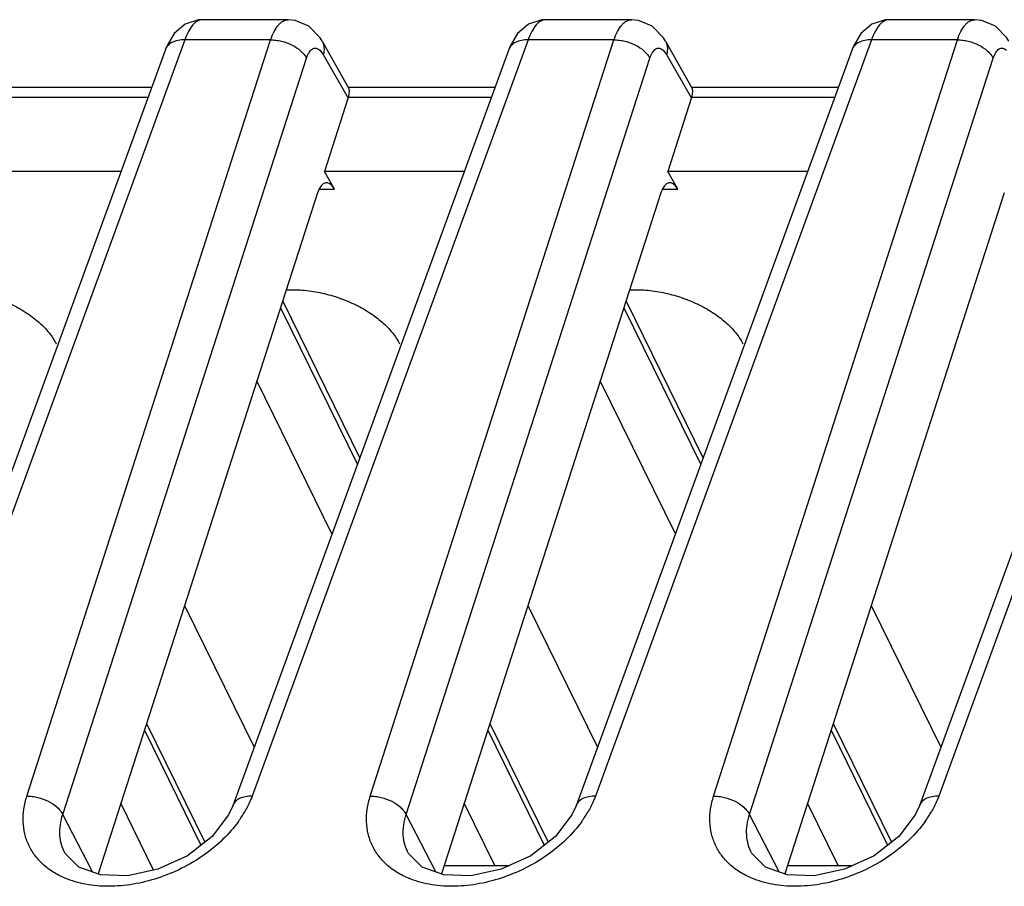
# Model space of a CAD drawing. Units: inches. Extents: x 0 to 17, y 0 to 11.
# Drawn here: x 13.4 to 13.7, y 9.9 to 10.2 of the extents above; entities that cross this region are included whole.
import ezdxf

# ---------------------------------------------------------------- set-up
doc = ezdxf.new("R2010")
doc.units = ezdxf.units.IN
doc.header["$LTSCALE"] = 0.935
doc.header["$MEASUREMENT"] = 0
doc.layers.get('0').update_dxf_attribs({"linetype": 'CONTINUOUS'})
doc.layers.add('ECAD_CN_2211203109', color=7, linetype='CONTINUOUS')

msp = doc.modelspace()

# ---------------------------------------------------------------- linework, layer by layer
at = {"color": 7, "linetype": 'Continuous'}
for p, q in [((13.4644404595, 10.2010891962), (13.4355703046, 10.2010891962)), ((13.4644045032, 10.2010890313), (13.4644372192, 10.2010891962)), ((13.5795730838, 10.2010891962), (13.5507029288, 10.2010891962)), ((13.5795371275, 10.2010890313), (13.5795698435, 10.2010891962)), ((13.694705708, 10.2010891962), (13.6658355531, 10.2010891962)), ((13.6946697517, 10.2010890313), (13.6947024677, 10.2010891962)), ((13.4262350111, 10.1964597729), (13.4237075008, 10.1921656436)), ((13.5413676354, 10.1964597729), (13.5388401251, 10.1921656436)), ((13.6565002596, 10.1964597729), (13.6539727493, 10.1921656436)), ((13.4297794632, 10.1943292736), (13.3372006582, 9.9407871824)), ((13.3768368479, 9.9407871824), (13.458556535, 10.1943292895)), ((13.4237075008, 10.1921656436), (13.4233018603, 10.1911309188)), ((13.458556535, 10.1943292895), (13.4297794632, 10.1943292736)), ((13.5449120874, 10.1943292736), (13.4523332825, 9.9407871824)), ((13.4758076552, 10.1938604028), (13.4758110814, 10.1938543695)), ((13.4758110814, 10.1938543695), (13.4847905476, 10.1780158016)), ((13.4919694721, 9.9407871824), (13.5736891593, 10.1943292895)), ((13.5388401251, 10.1921656436), (13.5384344846, 10.1911309188)), ((13.5736891593, 10.1943292895), (13.5449120874, 10.1943292736)), ((13.6600447117, 10.1943292736), (13.5674659067, 9.9407871824)), ((13.5909402795, 10.1938604028), (13.5999231718, 10.1780158016)), ((13.6071020964, 9.9407871824), (13.6888217835, 10.1943292895)), ((13.6539727493, 10.1921656436), (13.6535671088, 10.1911309188)), ((13.6888217835, 10.1943292895), (13.6600447117, 10.1943292736)), ((13.7751773359, 10.1943292736), (13.682598531, 9.9407871824)), ((13.4233038063, 10.1911366555), (13.3325154335, 9.9424979536)), ((13.5384364305, 10.1911366555), (13.4476480577, 9.9424979536)), ((13.4750453638, 10.1908987358), (13.4762005117, 10.1893992867)), ((13.4762005117, 10.1893992867), (13.4845102278, 10.1747420678)), ((13.6535690548, 10.1911366555), (13.562780682, 9.9424979536)), ((13.5901779881, 10.1908987358), (13.591333136, 10.1893992867)), ((13.591333136, 10.1893992867), (13.599642852, 10.1747420678)), ((13.768701679, 10.1911366555), (13.6779133062, 9.9424979536)), ((13.3888463195, 9.9346504234), (13.4705631153, 10.18818356)), ((13.5039789437, 9.9346504234), (13.5856957396, 10.18818356)), ((13.619111568, 9.9346504234), (13.7008283638, 10.18818356)), ((13.4186408484, 10.1783663881), (13.3696579233, 10.1783663881)), ((13.5337734726, 10.1783663881), (13.4847905476, 10.1783663881)), ((13.6489060969, 10.1783663881), (13.5999231718, 10.1783663881)), ((13.4174057718, 10.1749839304), (13.3694555589, 10.1749839304)), ((13.4845881831, 10.1749839304), (13.4765973207, 10.1501916528)), ((13.5325383961, 10.1749839304), (13.4845881831, 10.1749839304)), ((13.5997208074, 10.1749839304), (13.5917299449, 10.1501916528)), ((13.6476710203, 10.1749839304), (13.5997208074, 10.1749839304)), ((13.408353076, 10.1501916528), (13.3614647079, 10.1501916528)), ((13.4799415279, 10.1442929422), (13.4765973321, 10.1501916528)), ((13.5234857002, 10.1501916528), (13.4765973321, 10.1501916528)), ((13.6386183245, 10.1501916528), (13.5917299564, 10.1501916528)), ((13.5950741522, 10.1442929422), (13.5917299564, 10.1501916528)), ((13.4743041315, 10.1430772154), (13.4006955198, 9.9147003926)), ((13.4749035129, 10.1442929422), (13.4799415279, 10.1442929422)), ((13.5894367558, 10.1430772154), (13.5158281441, 9.9147003926)), ((13.5900361371, 10.1442929422), (13.5950741522, 10.1442929422)), ((13.70456938, 10.1430772154), (13.6309607683, 9.9147003926)), ((13.4625977352, 10.1067571499), (13.4884154712, 10.0541461355)), ((13.5777303594, 10.1067571499), (13.6035480954, 10.0541461355)), ((13.4618759805, 10.104517846), (13.4876387255, 10.0520188914)), ((13.5770086047, 10.104517846), (13.6027713498, 10.0520188914)), ((13.4791298877, 10.0287160572), (13.4539695393, 10.0799874565)), ((13.5942625119, 10.0287160572), (13.5691021636, 10.0799874565)), ((13.4296940666, 10.004670789), (13.4530048516, 9.9571684035)), ((13.5448266908, 10.004670789), (13.5681374759, 9.9571684035)), ((13.6599593151, 10.004670789), (13.6832701001, 9.9571684035)), ((13.4169559466, 9.965149715299999), (13.4364770322, 9.9253699253)), ((13.5320885709, 9.965149715299999), (13.5516096565, 9.9253699253)), ((13.6472211951, 9.965149715299999), (13.6667422807, 9.9253699253)), ((13.4162341919, 9.9629104115), (13.4351590374, 9.9243456311)), ((13.5313668162, 9.9629104115), (13.5502916617, 9.9243456311)), ((13.6464994404, 9.9629104115), (13.6654242859, 9.9243456311)), ((13.4476480577, 9.9424979536), (13.4458549817, 9.9375872551)), ((13.562780682, 9.9424979536), (13.5609876059, 9.9375872551)), ((13.6779133062, 9.9424979536), (13.6761202302, 9.9375872551)), ((13.4193279176, 9.9159640387), (13.4083277507, 9.938380022)), ((13.5336918222, 9.9175305247), (13.523460375, 9.938380022)), ((13.6488244465, 9.9175305247), (13.6385929992, 9.938380022)), ((13.3987687466, 9.9153780636), (13.3888463195, 9.9346504234)), ((13.5139013709, 9.9153780636), (13.5039789437, 9.9346504234)), ((13.6290339951, 9.9153780636), (13.619111568, 9.9346504234)), ((13.3896509075, 9.9215260008), (13.3896410238, 9.9215446378)), ((13.5047835317, 9.9215260008), (13.504773648, 9.9215446378)), ((13.619916156, 9.9215260008), (13.6199062723, 9.9215446378))]:
    msp.add_line(p, q, dxfattribs=at)
for points in [[(13.4355730426, 10.2010885347), (13.4343132834, 10.201018575), (13.4298440328, 10.1995511342), (13.4262350111, 10.1964597729)], [(13.4758073449, 10.193860225), (13.4751348853, 10.1949543765), (13.471352554, 10.1988807654), (13.4667409353, 10.2008601212), (13.4644009069, 10.201088419)], [(13.5507056668, 10.2010885347), (13.5494459076, 10.201018575), (13.5449766571, 10.1995511342), (13.5413676354, 10.1964597729)], [(13.5909399691, 10.193860225), (13.5902675096, 10.1949543765), (13.5864851782, 10.1988807654), (13.5818735596, 10.2008601212), (13.5795335312, 10.201088419)], [(13.6658382911, 10.2010885347), (13.6645785319, 10.201018575), (13.6601092813, 10.1995511342), (13.6565002596, 10.1964597729)], [(13.7060725934, 10.193860225), (13.7054001338, 10.1949543765), (13.7016178025, 10.1988807654), (13.6970061838, 10.2008601212), (13.6946661554, 10.201088419)], [(13.4458538662, 9.9375876629), (13.4444559582, 9.9345216848), (13.4389047066, 9.9272566192), (13.4306284139, 9.920824607), (13.4207380679, 9.9162639939), (13.4105803461, 9.9141033293), (13.4014905625, 9.914420765800001)], [(13.5609864904, 9.9375876629), (13.5595885825, 9.9345216848), (13.5540373308, 9.9272566192), (13.5457610381, 9.920824607), (13.5358706921, 9.9162639939), (13.5257129703, 9.9141033293), (13.5166231868, 9.914420765800001)], [(13.6761191147, 9.9375876629), (13.6747212067, 9.9345216848), (13.6691699551, 9.9272566192), (13.6608936624, 9.920824607), (13.6510033164, 9.9162639939), (13.6408455946, 9.9141033293), (13.631755811, 9.914420765800001)], [(13.4014905625, 9.914420765800001), (13.3942289664, 9.916974762999999), (13.3896392765, 9.9215491155)], [(13.5166231868, 9.914420765800001), (13.5093615907, 9.916974762999999), (13.5047719007, 9.9215491155)], [(13.631755811, 9.914420765800001), (13.6244942149, 9.916974762999999), (13.619904525, 9.9215491155)]]:
    msp.add_lwpolyline(points, dxfattribs=at)
for centre, start, end in [((13.4165179726, 9.954869125), 324.1884530691, 329.931276985), ((13.5316505969, 9.954869125), 324.1884530691, 329.931276985), ((13.6467832211, 9.954869125), 324.1884530692, 329.9312769849)]:
    msp.add_arc(centre, 0.0385382259, start, end, dxfattribs=at)
for centre in [(13.4777064629, 10.1364596731), (13.5928390872, 10.1364596731)]:
    msp.add_ellipse(centre, major_axis=(-0.0005309737, 0.0099975833), ratio=0.4140216954, start_param=-0.6927815629, end_param=0.8256548863, dxfattribs=at)
for points, knots in [([(13.4355736996, 10.2010887959), (13.4353048058, 10.2010885371), (13.4347460875, 10.2010067364), (13.4339354481, 10.2006549681), (13.4331482217, 10.2000835525), (13.4320744396, 10.1989783702), (13.430860453, 10.1970566141), (13.4301256646, 10.195306499), (13.429779385, 10.1943292728)], [0, 0, 0, 0, 0.0859554133, 0.1778304424, 0.2798975561, 0.3949350427, 0.6685848859, 1, 1, 1, 1]), ([(13.4585566141, 10.1943292888), (13.458880738, 10.1953030134), (13.4595849715, 10.19705234), (13.4607909021, 10.1989696838), (13.4618789087, 10.200071592), (13.462690807, 10.2006455054), (13.4635361748, 10.2010004706), (13.4641203928, 10.2010854859), (13.4644043608, 10.2010886019)], [0, 0, 0, 0, 0.3256732466, 0.5964135452, 0.7115940766, 0.8151227234, 0.9098796128, 1, 1, 1, 1]), ([(13.5507063238, 10.2010887959), (13.55043743, 10.2010885371), (13.5498787117, 10.2010067364), (13.5490680724, 10.2006549681), (13.5482808459, 10.2000835525), (13.5472070638, 10.1989783702), (13.5459930773, 10.1970566141), (13.5452582889, 10.195306499), (13.5449120093, 10.1943292728)], [0, 0, 0, 0, 0.0859554133, 0.1778304424, 0.2798975561, 0.3949350427, 0.6685848859, 1, 1, 1, 1]), ([(13.5736892384, 10.1943292888), (13.5740133623, 10.1953030134), (13.5747175957, 10.19705234), (13.5759235264, 10.1989696838), (13.5770115329, 10.200071592), (13.5778234313, 10.2006455054), (13.578668799, 10.2010004706), (13.5792530171, 10.2010854859), (13.5795369851, 10.2010886019)], [0, 0, 0, 0, 0.3256732466, 0.5964135452, 0.7115940766, 0.8151227234, 0.9098796128, 1, 1, 1, 1]), ([(13.6658389481, 10.2010887959), (13.6655700543, 10.2010885371), (13.665011336, 10.2010067364), (13.6642006966, 10.2006549681), (13.6634134702, 10.2000835525), (13.6623396881, 10.1989783702), (13.6611257015, 10.1970566141), (13.6603909131, 10.195306499), (13.6600446335, 10.1943292728)], [0, 0, 0, 0, 0.0859554133, 0.1778304424, 0.2798975561, 0.3949350427, 0.6685848859, 1, 1, 1, 1]), ([(13.6888218626, 10.1943292888), (13.6891459865, 10.1953030134), (13.68985022, 10.19705234), (13.6910561506, 10.1989696838), (13.6921441572, 10.200071592), (13.6929560555, 10.2006455054), (13.6938014233, 10.2010004706), (13.6943856413, 10.2010854859), (13.6946696093, 10.2010886019)], [0, 0, 0, 0, 0.3256732466, 0.5964135452, 0.7115940766, 0.8151227234, 0.9098796128, 1, 1, 1, 1]), ([(13.4297776402, 10.194324281), (13.4290213175, 10.1943350646), (13.4275832101, 10.1942238029), (13.4256324629, 10.1936334629), (13.4243362148, 10.192750968), (13.4236326566, 10.1918683851), (13.4233939133, 10.1913843979), (13.4233045032, 10.1911364022)], [0, 0, 0, 0, 0.2962992456, 0.5606886574000001, 0.7906165485, 0.8967335174, 1, 1, 1, 1]), ([(13.4585549207, 10.194324281), (13.4591524799, 10.1943327182), (13.4603762526, 10.1942619998), (13.4628204597, 10.1938236593), (13.4657247411, 10.1927622015), (13.468236954, 10.1910906383), (13.469763366, 10.1894803218), (13.4703388263, 10.1886190683), (13.4705631153, 10.18818356)], [0, 0, 0, 0, 0.1274262931, 0.2604795674, 0.5285250675, 0.7807909398999999, 0.8955481551000001, 1, 1, 1, 1]), ([(13.475812047, 10.1938549166), (13.4759908349, 10.1935391354), (13.4762809536, 10.1928551372), (13.4765585347, 10.1913468983), (13.4764176683, 10.1901584973), (13.4762005117, 10.1893992867)], [0, 0, 0, 0, 0.2379506239, 0.482201811, 1, 1, 1, 1]), ([(13.5449102644, 10.194324281), (13.5441539418, 10.1943350646), (13.5427158344, 10.1942238029), (13.5407650871, 10.1936334629), (13.539468839, 10.192750968), (13.5387652809, 10.1918683851), (13.5385265376, 10.1913843979), (13.5384371274, 10.1911364022)], [0, 0, 0, 0, 0.2962992456, 0.5606886574000001, 0.7906165485, 0.8967335174, 1, 1, 1, 1]), ([(13.573687545, 10.194324281), (13.5742851041, 10.1943327182), (13.5755088768, 10.1942619998), (13.5779530839, 10.1938236593), (13.5808573653, 10.1927622015), (13.5833695782, 10.1910906383), (13.5848959902, 10.1894803218), (13.5854714506, 10.1886190683), (13.5856957396, 10.18818356)], [0, 0, 0, 0, 0.1274262931, 0.2604795674, 0.5285250675, 0.7807909398999999, 0.8955481551000001, 1, 1, 1, 1]), ([(13.5909446713, 10.1938549166), (13.5911234591, 10.1935391354), (13.5914135778, 10.1928551372), (13.5916911589, 10.1913468983), (13.5915502925, 10.1901584973), (13.591333136, 10.1893992867)], [0, 0, 0, 0, 0.2379506239, 0.482201811, 1, 1, 1, 1]), ([(13.6600428887, 10.194324281), (13.659286566, 10.1943350646), (13.6578484586, 10.1942238029), (13.6558977114, 10.1936334629), (13.6546014633, 10.192750968), (13.6538979051, 10.1918683851), (13.6536591618, 10.1913843979), (13.6535697517, 10.1911364022)], [0, 0, 0, 0, 0.2962992456, 0.5606886574000001, 0.7906165485, 0.8967335174, 1, 1, 1, 1]), ([(13.6888201692, 10.194324281), (13.6894177284, 10.1943327182), (13.6906415011, 10.1942619998), (13.6930857082, 10.1938236593), (13.6959899896, 10.1927622015), (13.6985022025, 10.1910906383), (13.7000286145, 10.1894803218), (13.7006040748, 10.1886190683), (13.7008283638, 10.18818356)], [0, 0, 0, 0, 0.1274262931, 0.2604795674, 0.5285250675, 0.7807909398999999, 0.8955481551000001, 1, 1, 1, 1]), ([(13.4705631153, 10.18818356), (13.470678656, 10.188542639), (13.470929554, 10.1892099831), (13.4713957498, 10.1900986181), (13.4719239975, 10.1907981832), (13.4725072853, 10.1912937745), (13.4731433111, 10.1915637261), (13.473810201, 10.1915832333), (13.4744677037, 10.1913503627), (13.4748563579, 10.1910671427), (13.4750453638, 10.1908987358)], [0, 0, 0, 0, 0.1751752865, 0.3303145853, 0.464522404, 0.5799304217, 0.6818790068, 0.7792419936, 0.8824386155, 1, 1, 1, 1]), ([(13.5856957396, 10.18818356), (13.5858112803, 10.188542639), (13.5860621783, 10.1892099831), (13.5865283741, 10.1900986181), (13.5870566217, 10.1907981832), (13.5876399095, 10.1912937745), (13.5882759354, 10.1915637261), (13.5889428252, 10.1915832333), (13.5896003279, 10.1913503627), (13.5899889822, 10.1910671427), (13.5901779881, 10.1908987358)], [0, 0, 0, 0, 0.1751752865, 0.3303145853, 0.464522404, 0.5799304217, 0.6818790068, 0.7792419936, 0.8824386155, 1, 1, 1, 1]), ([(13.7008283638, 10.18818356), (13.7009439045, 10.188542639), (13.7011948025, 10.1892099831), (13.7016609983, 10.1900986181), (13.702189246, 10.1907981832), (13.7027725338, 10.1912937745), (13.7034085596, 10.1915637261), (13.7040754495, 10.1915832333), (13.7047329522, 10.1913503627), (13.7051216064, 10.1910671427), (13.7053106123, 10.1908987358)], [0, 0, 0, 0, 0.1751752865, 0.3303145853, 0.464522404, 0.5799304217, 0.6818790068, 0.7792419936, 0.8824386155, 1, 1, 1, 1]), ([(13.4845833897, 10.1749839304), (13.4846963046, 10.1753342584), (13.4848621252, 10.1759767975), (13.4849651906, 10.1768535928), (13.484954181, 10.177522297), (13.4848579014, 10.1778936455), (13.4847821305, 10.1780297445)], [0, 0, 0, 0, 0.355395221, 0.6385257415, 0.8495966986, 1, 1, 1, 1]), ([(13.5997160139, 10.1749839304), (13.5998289289, 10.1753342584), (13.5999947494, 10.1759767975), (13.6000978148, 10.1768535928), (13.6000868053, 10.177522297), (13.5999905256, 10.1778936455), (13.5999147548, 10.1780297445)], [0, 0, 0, 0, 0.355395221, 0.6385257415, 0.8495966986, 1, 1, 1, 1]), ([(13.3484812629, 10.1104983146), (13.3503456555, 10.1106104449), (13.3541954617, 10.1105504723), (13.359997829, 10.1097046365), (13.3657902083, 10.1081425501), (13.3713276124, 10.1059216359), (13.3763831792, 10.1031408963), (13.3807507521, 10.0999085864), (13.3842429711, 10.0963544237), (13.3859997993, 10.0937103441), (13.38665281, 10.0923796483)], [0, 0, 0, 0, 0.1266355781, 0.2600605156, 0.396638069, 0.5324375371, 0.6636154840999999, 0.7868154826, 0.8994998837999999, 1, 1, 1, 1]), ([(13.4636138871, 10.1104983146), (13.4654782797, 10.1106104449), (13.469328086, 10.1105504723), (13.4751304533, 10.1097046365), (13.4809228325, 10.1081425501), (13.4864602366, 10.1059216359), (13.4915158035, 10.1031408963), (13.4958833764, 10.0999085864), (13.4993755954, 10.0963544237), (13.5011324236, 10.0937103441), (13.5017854342, 10.0923796483)], [0, 0, 0, 0, 0.1266355781, 0.2600605156, 0.396638069, 0.5324375371, 0.6636154840999999, 0.7868154826, 0.8994998837999999, 1, 1, 1, 1]), ([(13.5787465114, 10.1104983146), (13.580610904, 10.1106104449), (13.5844607102, 10.1105504723), (13.5902630775, 10.1097046365), (13.5960554568, 10.1081425501), (13.6015928609, 10.1059216359), (13.6066484277, 10.1031408963), (13.6110160006, 10.0999085864), (13.6145082196, 10.0963544237), (13.6162650478, 10.0937103441), (13.6169180585, 10.0923796483)], [0, 0, 0, 0, 0.1266355781, 0.2600605156, 0.396638069, 0.5324375371, 0.6636154840999999, 0.7868154826, 0.8994998837999999, 1, 1, 1, 1]), ([(13.3896304343, 9.9132780878), (13.3882509737, 9.9138570443), (13.3856373945, 9.915191395299999), (13.382185529, 9.917773803300001), (13.3793881867, 9.920848531799999), (13.3773033891, 9.9243432242), (13.3759817079, 9.9281841474), (13.3754461979, 9.9322848379), (13.3757092586, 9.936552069700001), (13.3763838343, 9.939379478), (13.3768368479, 9.9407871824)], [0, 0, 0, 0, 0.1334128534, 0.2603791429, 0.382424585, 0.5017265502, 0.6207652882, 0.7421413977, 0.8681234729999999, 1, 1, 1, 1]), ([(13.3768368479, 9.9407871824), (13.377434407, 9.940795619700001), (13.3786581795, 9.9407249017), (13.3811023861, 9.940286561699999), (13.3840066675, 9.9392251043), (13.3865188805, 9.9375535409), (13.3880452929, 9.9359432238), (13.3886207535, 9.93508197), (13.3888450425, 9.9346464614)], [0, 0, 0, 0, 0.1274262771, 0.2604795071, 0.528524937, 0.7807908578, 0.8955481223, 1, 1, 1, 1]), ([(13.4523332825, 9.9407871824), (13.451576957, 9.940797961), (13.4501388445, 9.9406866886), (13.448188093, 9.9400963404), (13.4468918429, 9.9392138418), (13.4461882873, 9.9383312581), (13.4459495447, 9.9378472728), (13.445860135, 9.9375992782)], [0, 0, 0, 0, 0.2962997285, 0.5606899211999999, 0.79061769, 0.8967342119, 1, 1, 1, 1]), ([(13.4523332825, 9.9407871824), (13.4521721462, 9.940345966499999), (13.4514679742, 9.9385511723), (13.4505997934, 9.936821988), (13.449869919, 9.9355599944)], [0, 0, 0, 0, 0.2436840614, 1, 1, 1, 1]), ([(13.5047630586, 9.9132780878), (13.5033835979, 9.9138570443), (13.5007700188, 9.915191395299999), (13.4973181533, 9.917773803300001), (13.4945208109, 9.920848531799999), (13.4924360134, 9.9243432242), (13.4911143321, 9.9281841474), (13.4905788222, 9.9322848379), (13.4908418828, 9.936552069700001), (13.4915164586, 9.939379478), (13.4919694721, 9.9407871824)], [0, 0, 0, 0, 0.1334128534, 0.2603791429, 0.382424585, 0.5017265502, 0.6207652882, 0.7421413977, 0.8681234729999999, 1, 1, 1, 1]), ([(13.4919694721, 9.9407871824), (13.4925670312, 9.940795619700001), (13.4937908037, 9.9407249017), (13.4962350104, 9.940286561699999), (13.4991392917, 9.9392251043), (13.5016515048, 9.9375535409), (13.5031779172, 9.9359432238), (13.5037533778, 9.93508197), (13.5039776667, 9.9346464614)], [0, 0, 0, 0, 0.1274262771, 0.2604795071, 0.528524937, 0.7807908578, 0.8955481223, 1, 1, 1, 1]), ([(13.5674659067, 9.9407871824), (13.5667095813, 9.940797961), (13.5652714688, 9.9406866886), (13.5633207172, 9.9400963404), (13.5620244672, 9.9392138418), (13.5613209116, 9.9383312581), (13.561082169, 9.9378472728), (13.5609927593, 9.9375992782)], [0, 0, 0, 0, 0.2962997285, 0.5606899211999999, 0.79061769, 0.8967342119, 1, 1, 1, 1]), ([(13.5674659067, 9.9407871824), (13.5673047705, 9.940345966499999), (13.5666005984, 9.9385511723), (13.5657324177, 9.936821988), (13.5650025433, 9.9355599944)], [0, 0, 0, 0, 0.2436840614, 1, 1, 1, 1]), ([(13.6198956828, 9.9132780878), (13.6185162222, 9.9138570443), (13.615902643, 9.915191395299999), (13.6124507775, 9.917773803300001), (13.6096534352, 9.920848531799999), (13.6075686376, 9.9243432242), (13.6062469564, 9.9281841474), (13.6057114464, 9.9322848379), (13.6059745071, 9.936552069700001), (13.6066490828, 9.939379478), (13.6071020964, 9.9407871824)], [0, 0, 0, 0, 0.1334128534, 0.2603791429, 0.382424585, 0.5017265502, 0.6207652882, 0.7421413977, 0.8681234729999999, 1, 1, 1, 1]), ([(13.6071020964, 9.9407871824), (13.6076996555, 9.940795619700001), (13.608923428, 9.9407249017), (13.6113676346, 9.940286561699999), (13.614271916, 9.9392251043), (13.616784129, 9.9375535409), (13.6183105414, 9.9359432238), (13.618886002, 9.93508197), (13.619110291, 9.9346464614)], [0, 0, 0, 0, 0.1274262771, 0.2604795071, 0.528524937, 0.7807908578, 0.8955481223, 1, 1, 1, 1]), ([(13.682598531, 9.9407871824), (13.6818422055, 9.940797961), (13.680404093, 9.9406866886), (13.6784533415, 9.9400963404), (13.6771570914, 9.9392138418), (13.6764535358, 9.9383312581), (13.6762147932, 9.9378472728), (13.6761253835, 9.9375992782)], [0, 0, 0, 0, 0.2962997285, 0.5606899211999999, 0.79061769, 0.8967342119, 1, 1, 1, 1]), ([(13.682598531, 9.9407871824), (13.6824373947, 9.940345966499999), (13.6817332227, 9.9385511723), (13.6808650419, 9.936821988), (13.6801351675, 9.9355599944)], [0, 0, 0, 0, 0.2436840614, 1, 1, 1, 1]), ([(13.3896415219, 9.9215446249), (13.3891379286, 9.9224943716), (13.3883306591, 9.9245275612), (13.3877966383, 9.9278089169), (13.3879490086, 9.9312424124), (13.388481475, 9.933518032), (13.388846321, 9.9346504213)], [0, 0, 0, 0, 0.2393992659, 0.4826466954999999, 0.7350544123, 1, 1, 1, 1]), ([(13.5047741461, 9.9215446249), (13.5042705529, 9.9224943716), (13.5034632834, 9.9245275612), (13.5029292625, 9.9278089169), (13.5030816328, 9.9312424124), (13.5036140992, 9.933518032), (13.5039789453, 9.9346504213)], [0, 0, 0, 0, 0.2393992659, 0.4826466954999999, 0.7350544123, 1, 1, 1, 1]), ([(13.6199067704, 9.9215446249), (13.6194031771, 9.9224943716), (13.6185959076, 9.9245275612), (13.6180618868, 9.9278089169), (13.6182142571, 9.9312424124), (13.6187467235, 9.933518032), (13.6191115695, 9.9346504213)], [0, 0, 0, 0, 0.2393992659, 0.4826466954999999, 0.7350544123, 1, 1, 1, 1]), ([(13.4477703894, 9.9323195952), (13.4462273829, 9.9301754754), (13.4426287051, 9.9260708346), (13.4339689952, 9.9189628138), (13.4236013516, 9.9138129154), (13.4125751279, 9.9110663283), (13.4044007168, 9.9103342372), (13.3966698839, 9.9109685984), (13.3918401627, 9.9123506698), (13.3896304343, 9.9132780878)], [0, 0, 0, 0, 0.1215355941, 0.2495552899, 0.5139381862, 0.6449263765, 0.7709616068, 0.8897435889, 1, 1, 1, 1]), ([(13.5629030137, 9.9323195952), (13.5613600071, 9.9301754754), (13.5577613293, 9.9260708346), (13.5491016195, 9.9189628138), (13.5387339758, 9.9138129154), (13.5277077522, 9.9110663283), (13.519533341, 9.9103342372), (13.5118025081, 9.9109685984), (13.5069727869, 9.9123506698), (13.5047630586, 9.9132780878)], [0, 0, 0, 0, 0.1215355941, 0.2495552899, 0.5139381862, 0.6449263765, 0.7709616068, 0.8897435889, 1, 1, 1, 1]), ([(13.6780356379, 9.9323195952), (13.6764926314, 9.9301754754), (13.6728939536, 9.9260708346), (13.6642342437, 9.9189628138), (13.6538666001, 9.9138129154), (13.6428403764, 9.9110663283), (13.6346659653, 9.9103342372), (13.6269351324, 9.9109685984), (13.6221054112, 9.9123506698), (13.6198956828, 9.9132780878)], [0, 0, 0, 0, 0.1215355941, 0.2495552899, 0.5139381862, 0.6449263765, 0.7709616068, 0.8897435889, 1, 1, 1, 1])]:
    msp.add_open_spline(points, degree=3, knots=knots, dxfattribs=at)
at = {"layer": 'ECAD_CN_2211203109', "color": 7, "linetype": 'Continuous'}
for p, q in [((13.5167403298, 9.9175305247), (13.5386173464, 9.9175305247)), ((13.6318729541, 9.9175305247), (13.6537499707, 9.9175305247))]:
    msp.add_line(p, q, dxfattribs=at)

doc.saveas('drawing.dxf')
